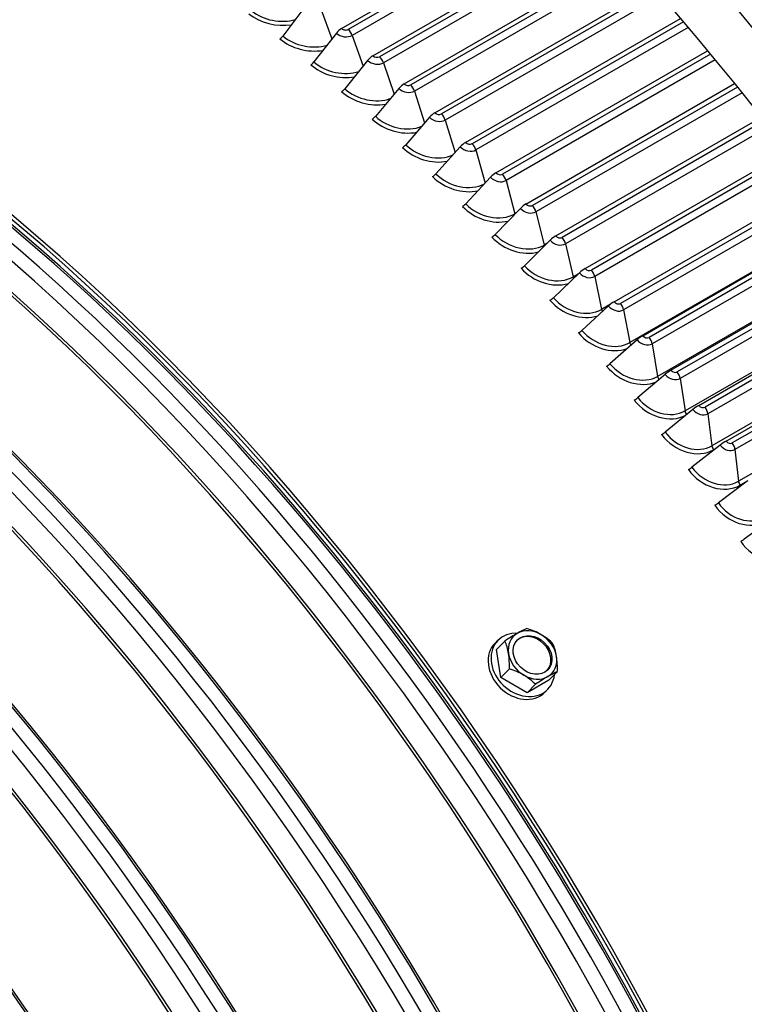
# Model space of a CAD drawing. Units: inches. Extents: x -9 to 96, y -8 to 49.
# Drawn here: x 59 to 62, y 39 to 43 of the extents above; entities that cross this region are included whole.
import ezdxf

# ---------------------------------------------------------------- set-up
doc = ezdxf.new("R2010")
doc.units = ezdxf.units.IN
doc.header["$MEASUREMENT"] = 0
doc.layers.add('PV', color=250, linetype='Continuous')

msp = doc.modelspace()

# ---------------------------------------------------------------- linework, layer by layer
at = {"layer": 'PV'}
for p, q in [((60.5686, 43.273), (61.5133, 43.8185)), ((61.5251, 43.8056), (60.596, 43.2692)), ((61.5455, 43.7834), (60.6123, 43.2446)), ((60.6971, 43.1612), (61.6244, 43.6965)), ((61.6362, 43.6834), (60.7244, 43.157)), ((61.6564, 43.661), (60.7404, 43.1321)), ((60.8247, 43.046), (61.7356, 43.5719)), ((61.7474, 43.5585), (60.8519, 43.0415)), ((61.7673, 43.5358), (60.8676, 43.0163)), ((60.9514, 42.9275), (61.8468, 43.4445)), ((61.8586, 43.4308), (60.9785, 42.9227)), ((61.8782, 43.4079), (60.9937, 42.8973)), ((60.4181, 43.3619), (60.3285, 43.2421)), ((60.4834, 43.3536), (60.5293, 43.2306)), ((61.077, 42.8058), (61.9579, 43.3144)), ((61.9697, 43.3005), (61.1039, 42.8006)), ((60.5473, 43.2537), (60.4556, 43.1357)), ((60.6123, 43.2446), (60.6569, 43.1189)), ((61.9891, 43.2775), (61.1188, 42.775)), ((61.2014, 42.681), (62.0688, 43.1819)), ((62.0806, 43.1677), (61.2282, 42.6755)), ((60.6756, 43.1421), (60.5819, 43.0259)), ((60.7404, 43.1321), (60.7836, 43.0039)), ((62.0997, 43.1445), (61.2427, 42.6497)), ((61.3245, 42.5532), (62.1794, 43.0468)), ((60.803, 43.0271), (60.7073, 42.9127)), ((60.8676, 43.0163), (60.9092, 42.8855)), ((62.1911, 43.0323), (61.3512, 42.5474)), ((62.2099, 43.009), (61.3653, 42.5213)), ((60.9294, 42.9088), (60.8318, 42.7964)), ((60.9937, 42.8973), (61.0337, 42.764)), ((61.4464, 42.4224), (62.2896, 42.9092)), ((62.3012, 42.8946), (61.4729, 42.4163)), ((62.3197, 42.8711), (61.4865, 42.39)), ((61.0548, 42.7873), (60.9552, 42.6769)), ((61.1188, 42.775), (61.157, 42.6393)), ((61.5668, 42.2887), (62.3993, 42.7694)), ((62.4108, 42.7545), (61.5931, 42.2824)), ((62.429, 42.7309), (61.6063, 42.2559)), ((61.179, 42.6627), (61.0775, 42.5543)), ((61.2427, 42.6497), (61.2787, 42.5129)), ((61.6857, 42.1523), (62.5083, 42.6273)), ((62.5198, 42.6121), (61.7118, 42.1457)), ((62.5376, 42.5885), (61.7246, 42.1191)), ((61.3019, 42.5351), (61.1985, 42.4287)), ((61.3653, 42.5213), (61.3986, 42.3851)), ((61.2826, 42.5152), (61.2787, 42.5129)), ((62.6154, 42.4846), (61.7499, 41.9849)), ((61.803, 42.0132), (62.6166, 42.483)), ((62.628, 42.4676), (61.829, 42.0063)), ((62.6455, 42.4439), (61.8413, 41.9796)), ((61.4236, 42.4046), (61.3182, 42.3002)), ((61.4112, 42.3923), (61.3986, 42.3851)), ((61.4865, 42.39), (61.5172, 42.2544)), ((62.7209, 42.341), (61.8639, 41.8462)), ((61.9186, 41.8716), (62.7241, 42.3366)), ((62.7354, 42.321), (61.9444, 41.8644)), ((62.7525, 42.2973), (61.9564, 41.8376)), ((61.5438, 42.2711), (61.4366, 42.1689)), ((61.5399, 42.2675), (61.5172, 42.2544)), ((61.6063, 42.2559), (61.6343, 42.1209)), ((62.8255, 42.1955), (61.9762, 41.7051)), ((62.0325, 41.7274), (62.8306, 42.1882)), ((62.8418, 42.1724), (62.0582, 41.72)), ((61.6625, 42.135), (61.5534, 42.0349)), ((61.6704, 42.1418), (61.6343, 42.1209)), ((61.7246, 42.1191), (61.7499, 41.9849)), ((62.8586, 42.1487), (62.0696, 41.6931)), ((62.9291, 42.0481), (62.0867, 41.5617)), ((62.1446, 41.5809), (62.9362, 42.0379)), ((61.7796, 41.9961), (61.6687, 41.8983)), ((62.9472, 42.022), (62.17, 41.5733)), ((62.9637, 41.9982), (62.181, 41.5463)), ((61.8413, 41.9796), (61.8639, 41.8462)), ((63.0317, 41.8989), (62.1953, 41.416)), ((61.895, 41.8547), (61.7824, 41.7591)), ((61.9564, 41.8376), (61.9762, 41.7051)), ((62.0088, 41.7108), (61.8943, 41.6175)), ((62.0696, 41.6931), (62.0867, 41.5617)), ((62.1207, 41.5645), (62.0045, 41.4736)), ((62.1047, 41.552), (62.0935, 41.5456)), ((62.181, 41.5463), (62.1953, 41.416)), ((62.2307, 41.416), (62.1128, 41.3274)), ((62.2335, 41.4181), (62.2019, 41.3998)), ((62.3387, 41.2653), (62.2192, 41.1791)), ((61.2092, 40.7642), (61.1979, 40.7528)), ((61.204, 40.7262), (61.2384, 40.761)), ((61.222, 40.6118), (61.204, 40.7262)), ((61.222, 40.6118), (61.2564, 40.6466)), ((61.4185, 40.6005), (61.4529, 40.6353)), ((61.3292, 40.549), (61.222, 40.6118)), ((61.4185, 40.6005), (61.3292, 40.549)), ((61.3292, 40.549), (61.3636, 40.5838)), ((61.4133, 40.5625), (61.4021, 40.5511))]:
    msp.add_line(p, q, dxfattribs=at)
for centre, major_axis, ratio, start_param, end_param in [((59.718, 38.4742), (-5.25, 9.0933), 0.57735, 3.141593, 6.27315), ((59.4713, 38.3317), (-5.25, 9.0933), 0.57735, 3.070848, 6.353914), ((59.8305, 38.5391), (-5.2232, 9.0468), 0.57735, 3.710543, 5.714235), ((62.7719, 40.2373), (3.6385, -6.302), 0.57735, 0.56895, 2.572642), ((58.7102, 37.8923), (5.2369, -9.0705), 0.57735, 0, 2.354449), ((58.6753, 37.8721), (5.2267, -9.0529), 0.57735, 5.578342, 8.637634), ((58.5731, 37.8132), (5.1548, -8.9285), 0.57735, 5.593533, 8.637634), ((60.3041, 43.4003), (-0.1608, 0.0324), 0.683021, 0.911559, 2.080233), ((60.3052, 43.4055), (-0.1449, 0.0292), 0.683021, 0.911559, 2.236255), ((58.1318, 37.5584), (3.5, -6.0622), 0.57735, 6.247415, 8.642435), ((58.1318, 37.5584), (3.4891, -6.0432), 0.57735, 0.078207, 2.359249), ((60.562, 43.248), (-0.0241, -0.0274), 0.410865, 4.026617, 4.863316), ((60.5803, 43.2728), (-0.0452, 0.0119), 0.705589, 0.952301, 2.523098), ((60.5825, 43.281), (-0.019, 0.005), 0.705589, 0.952301, 2.523098), ((60.5894, 43.2442), (0.0182, -0.0316), 0.57735, 1.261402, 2.0981), ((58.0563, 37.5148), (3.4946, -6.0528), 0.57735, 0.265589, 2.359249), ((58.1232, 37.5534), (3.477, -6.0224), 0.57735, 0.265589, 2.359249), ((58.1318, 37.5584), (3.4759, -6.0205), 0.57735, 0.239114, 2.359249), ((60.3194, 43.2458), (-0.0142, -0.0167), 0.429271, 0.877281, 1.713979), ((60.4318, 43.2974), (-0.1598, 0.037), 0.694545, 0.931456, 2.11485), ((60.433, 43.3025), (-0.144, 0.0334), 0.694545, 0.931456, 2.281226), ((58.0051, 37.4852), (3.4946, -6.0528), 0.57735, 6.204437, 8.642435), ((57.9296, 37.4416), (3.4759, -6.0205), 0.57735, 0, 2.359249), ((57.9382, 37.4466), (3.477, -6.0224), 0.57735, 6.258101, 8.642435), ((60.4468, 43.1391), (-0.0145, -0.0164), 0.410865, 0.885025, 1.721723), ((60.5588, 43.1911), (-0.1587, 0.0418), 0.705589, 0.952301, 2.151256), ((60.5601, 43.196), (-0.1429, 0.0376), 0.705589, 0.952301, 2.329702), ((60.6899, 43.1368), (-0.0246, -0.0269), 0.392176, 4.033884, 4.870583), ((60.7086, 43.1612), (-0.0448, 0.0133), 0.716146, 0.97412, 2.544916), ((60.711, 43.1692), (-0.0189, 0.0056), 0.716146, 0.97412, 2.544916), ((60.7172, 43.1326), (0.0182, -0.0316), 0.57735, 1.235112, 2.07181), ((60.8169, 43.0222), (-0.0251, -0.0265), 0.373215, 4.040691, 4.87739), ((60.8387, 43.054), (-0.0187, 0.0062), 0.726207, 0.996936, 2.567733), ((60.5733, 43.0291), (-0.0148, -0.0161), 0.392176, 0.892292, 1.72899), ((60.685, 43.0814), (-0.1573, 0.0466), 0.716146, 0.97412, 2.189603), ((60.6864, 43.0862), (-0.1417, 0.042), 0.716146, 0.97412, 2.382453), ((60.8361, 43.0462), (-0.0444, 0.0147), 0.726207, 0.996936, 2.567733), ((60.844, 43.0177), (0.0182, -0.0316), 0.57735, 1.208823, 2.045521), ((60.9429, 42.9043), (-0.0256, -0.026), 0.353997, 4.047052, 4.883751), ((60.9653, 42.9356), (-0.0185, 0.0068), 0.735767, 1.020771, 2.591567), ((60.9699, 42.8995), (0.0182, -0.0316), 0.57735, 1.182533, 2.019232), ((57.5045, 37.1962), (3.477, -6.0224), 0.57735, 0.265589, 2.359249), ((57.5131, 37.2011), (3.4759, -6.0205), 0.57735, 0.239114, 2.359249), ((60.699, 42.9157), (-0.0151, -0.0159), 0.373215, 0.899099, 1.735797), ((60.8103, 42.9684), (-0.1557, 0.0516), 0.726207, 0.996936, 2.230072), ((60.8119, 42.9731), (-0.1403, 0.0465), 0.726207, 0.996936, 2.440657), ((60.9625, 42.9279), (-0.0439, 0.0161), 0.735767, 1.020771, 2.591567), ((57.3863, 37.128), (3.4946, -6.0528), 0.57735, 6.204437, 8.642435), ((57.4376, 37.1576), (3.4946, -6.0528), 0.57735, 0.265589, 2.359249), ((61.0678, 42.7833), (-0.026, -0.0256), 0.334534, 4.052981, 4.88968), ((61.0909, 42.8139), (-0.0182, 0.0074), 0.744818, 1.045639, 2.616436), ((61.0947, 42.7781), (0.0182, -0.0316), 0.57735, 1.156244, 1.992942), ((57.3108, 37.0844), (3.4759, -6.0205), 0.57735, 0, 2.359249), ((57.3195, 37.0894), (3.477, -6.0224), 0.57735, 6.258101, 8.642435), ((60.8237, 42.7991), (-0.0153, -0.0156), 0.353997, 0.90546, 1.742158), ((60.9346, 42.8521), (-0.154, 0.0566), 0.735767, 1.020771, 2.272885), ((60.9363, 42.8567), (-0.1387, 0.051), 0.735767, 1.020771, 2.506323), ((61.0879, 42.8064), (-0.0433, 0.0176), 0.744818, 1.045639, 2.616436), ((61.1916, 42.6591), (-0.0264, -0.0251), 0.31484, 4.058491, 4.89519), ((61.2153, 42.6891), (-0.018, 0.008), 0.753354, 1.071555, 2.642351), ((60.9474, 42.6793), (-0.0156, -0.0153), 0.334534, 0.911389, 1.748087), ((61.0579, 42.7327), (-0.152, 0.0618), 0.744818, 1.045639, 2.318319), ((61.0597, 42.7372), (-0.1369, 0.0557), 0.744818, 1.045639, 2.58347), ((61.2121, 42.6818), (-0.0427, 0.0191), 0.753354, 1.071555, 2.642351), ((61.2184, 42.6536), (0.0182, -0.0316), 0.57735, 1.129954, 1.966653), ((56.8858, 36.839), (3.477, -6.0224), 0.57735, 0.265589, 2.359249), ((56.8944, 36.8439), (3.4759, -6.0205), 0.57735, 0.239114, 2.359249), ((61.0699, 42.5564), (-0.0159, -0.0151), 0.31484, 0.916899, 1.753597), ((61.18, 42.6103), (-0.1498, 0.067), 0.753354, 1.071555, 2.366737), ((61.182, 42.6146), (-0.1349, 0.0604), 0.753354, 1.071555, 2.642351), ((61.3141, 42.532), (-0.0269, -0.0247), 0.294928, 4.063594, 4.900293), ((61.335, 42.5542), (-0.042, 0.0206), 0.76137, 1.098522, 2.669319), ((61.3384, 42.5612), (-0.0177, 0.0087), 0.76137, 1.098522, 2.669319), ((61.3408, 42.5261), (0.0182, -0.0316), 0.57735, 1.103665, 1.940363), ((56.7676, 36.7708), (3.4946, -6.0528), 0.57735, 6.204437, 8.642435), ((56.8189, 36.8003), (3.4946, -6.0528), 0.57735, 0.265589, 2.359249), ((61.2932, 42.5106), (0.0109, -0.0189), 0.57735, 4.271547, 4.339739), ((56.6921, 36.7272), (3.4759, -6.0205), 0.57735, 0, 2.359249), ((56.7007, 36.7321), (3.477, -6.0224), 0.57735, 6.258101, 8.642435), ((61.1912, 42.4306), (-0.0161, -0.0148), 0.294928, 0.922001, 1.7587), ((61.301, 42.4848), (-0.1473, 0.0723), 0.76137, 1.098522, 2.418634), ((61.303, 42.489), (-0.1327, 0.0651), 0.76137, 1.098522, 2.669319), ((61.4353, 42.4018), (-0.0273, -0.0242), 0.274812, 4.068301, 4.904999), ((61.4566, 42.4236), (-0.0412, 0.0221), 0.768859, 1.126541, 2.697338), ((61.4603, 42.4304), (-0.0173, 0.0093), 0.768859, 1.126541, 2.697338), ((61.4618, 42.3957), (0.0182, -0.0316), 0.57735, 1.077375, 1.914074), ((61.4133, 42.3822), (0.0109, -0.0189), 0.57735, 4.245257, 4.444469), ((61.3112, 42.3018), (-0.0163, -0.0145), 0.274812, 0.926708, 1.763406), ((61.4206, 42.3565), (-0.1445, 0.0776), 0.768859, 1.126541, 2.474727), ((61.4227, 42.3606), (-0.1302, 0.0699), 0.768859, 1.126541, 2.697338), ((61.5551, 42.2689), (-0.0276, -0.0238), 0.254507, 4.072621, 4.90932), ((61.5807, 42.2968), (-0.017, 0.01), 0.775818, 1.155604, 2.7264), ((61.5815, 42.2625), (0.0182, -0.0316), 0.57735, 1.051086, 1.887784), ((61.532, 42.251), (0.0109, -0.0189), 0.57735, 4.218968, 4.54348), ((61.5768, 42.2902), (-0.0403, 0.0237), 0.775818, 1.155604, 2.7264), ((56.2002, 36.4431), (3.4946, -6.0528), 0.57735, 0.265589, 2.359249), ((56.267, 36.4817), (3.477, -6.0224), 0.57735, 0.265589, 2.359249), ((56.2756, 36.4867), (3.4759, -6.0205), 0.57735, 0.239114, 2.359249), ((61.4297, 42.1703), (-0.0166, -0.0143), 0.254507, 0.931029, 1.767727), ((61.5388, 42.2253), (-0.1415, 0.083), 0.775818, 1.155604, 2.536141), ((61.5411, 42.2293), (-0.1275, 0.0748), 0.775818, 1.155604, 2.7264), ((56.1489, 36.4135), (3.4946, -6.0528), 0.57735, 6.204437, 8.642435), ((61.6493, 42.117), (0.0109, -0.0189), 0.57735, 4.192678, 4.638731), ((61.6734, 42.1332), (-0.028, -0.0234), 0.234025, 4.076565, 4.913263), ((61.6955, 42.154), (0.0394, -0.0252), 0.78224, 4.327284, 5.898081), ((61.6996, 42.1604), (0.0166, -0.0106), 0.78224, 4.327284, 5.898081), ((61.6996, 42.1265), (0.0182, -0.0316), 0.57735, 1.024796, 1.861495), ((56.0734, 36.3699), (3.4759, -6.0205), 0.57735, 0, 2.359249), ((56.082, 36.3749), (3.477, -6.0224), 0.57735, 6.258101, 8.642435), ((61.5469, 42.036), (-0.0168, -0.014), 0.234025, 0.934972, 1.77167), ((61.6579, 42.0953), (0.1245, -0.0797), 0.78224, 4.327284, 5.898081), ((61.6555, 42.0915), (-0.1382, 0.0884), 0.78224, 1.185692, 2.60483), ((61.7901, 41.9948), (-0.0284, -0.0229), 0.213382, 4.08014, 4.916838), ((61.8127, 42.0152), (0.0384, -0.0267), 0.788121, 4.358371, 5.929167), ((61.8169, 42.0213), (0.0162, -0.0113), 0.788121, 4.358371, 5.929167), ((61.8161, 41.9879), (0.0182, -0.0316), 0.57735, 0.998507, 1.835205), ((61.765, 41.9804), (0.0109, -0.0189), 0.57735, 4.166389, 4.731688), ((61.6624, 41.8991), (-0.017, -0.0137), 0.213382, 0.938547, 1.775245), ((61.7707, 41.955), (-0.1346, 0.0938), 0.788121, 1.216778, 2.684844), ((61.7732, 41.9586), (0.1213, -0.0845), 0.788121, 4.358371, 5.929167), ((61.879, 41.8413), (0.0109, -0.0189), 0.57735, 4.140099, 4.823569), ((61.9052, 41.8539), (-0.0288, -0.0224), 0.192592, 4.083354, 4.920052), ((61.9281, 41.8738), (0.0373, -0.0283), 0.793458, 4.390418, 5.961214), ((61.9326, 41.8796), (0.0157, -0.0119), 0.793458, 4.390418, 5.961214), ((61.931, 41.8467), (0.0182, -0.0316), 0.57735, 0.972217, 1.808916), ((61.7763, 41.7596), (-0.0172, -0.0135), 0.192592, 0.941761, 1.778459), ((61.8869, 41.8195), (0.1177, -0.0894), 0.793458, 4.390418, 5.961214), ((61.8843, 41.816), (0.1307, -0.0992), 0.793458, 4.390418, 5.929687), ((62.0185, 41.7105), (-0.0291, -0.022), 0.171668, 4.086213, 4.922912), ((62.0418, 41.7299), (0.0361, -0.0298), 0.798246, 4.423377, 5.994173), ((62.0465, 41.7355), (0.0152, -0.0125), 0.798246, 4.423377, 5.994173), ((62.0442, 41.7031), (0.0182, -0.0316), 0.57735, 0.945928, 1.782626), ((61.9914, 41.6997), (0.0109, -0.0189), 0.57735, 4.11381, 4.915478), ((61.8885, 41.6177), (-0.0175, -0.0132), 0.171668, 0.944621, 1.781319), ((61.9961, 41.6745), (0.1265, -0.1045), 0.798246, 4.423377, 5.994173), ((61.9989, 41.6779), (0.1139, -0.0942), 0.798246, 4.423377, 5.994173), ((62.1019, 41.5557), (0.0109, -0.0189), 0.57735, 4.08752, 4.924219), ((62.1301, 41.5647), (-0.0294, -0.0215), 0.150625, 4.088725, 4.925423), ((62.1537, 41.5836), (0.0348, -0.0313), 0.802483, 4.457187, 6.027983), ((62.1585, 41.589), (0.0146, -0.0132), 0.802483, 4.457187, 6.027983), ((62.1555, 41.5571), (0.0182, -0.0316), 0.57735, 0.919638, 1.756337), ((61.9989, 41.4735), (-0.0177, -0.0129), 0.150625, 0.947132, 1.783831), ((62.109, 41.534), (0.1099, -0.0989), 0.802483, 4.457187, 6.027983), ((62.1062, 41.5308), (0.1219, -0.1098), 0.802483, 4.457187, 6.027983), ((62.2106, 41.4096), (0.0109, -0.0189), 0.57735, 4.061231, 4.897929), ((62.1074, 41.327), (-0.0179, -0.0126), 0.129479, 0.949301, 1.785999), ((62.2143, 41.3847), (0.1171, -0.1149), 0.806165, 4.491775, 6.062571), ((62.2173, 41.3878), (0.1055, -0.1035), 0.806165, 4.491775, 6.062571), ((62.214, 41.1784), (-0.018, -0.0124), 0.108243, 0.951131, 1.78783), ((62.3206, 41.2366), (0.112, -0.1199), 0.80929, 4.527058, 6.097854), ((61.3113, 40.6634), (0.1021, -0.1009), 0.806444, 2.405059, 6.858068), ((61.2244, 40.7274), (0.1264, 0.0892), 0.127728, 0.949465, 1.369999), ((61.3513, 40.7038), (-0.0778, 0.0769), 0.806444, 6.06546, 7.112658), ((61.3473, 40.6998), (0.0622, -0.0615), 0.806444, 0.040339, 3.101254), ((61.2244, 40.7274), (0.1264, 0.0892), 0.127728, 0.528931, 0.949465), ((61.3513, 40.7038), (-0.0778, 0.0769), 0.806444, 5.018263, 6.06546), ((61.3227, 40.7218), (0.1421, -0.0611), 0.563864, 1.353487, 1.774022), ((61.3227, 40.7218), (0.1421, -0.0611), 0.563864, 0.932953, 1.353487), ((61.3513, 40.7038), (-0.0778, 0.0769), 0.806444, 3.971065, 5.018263), ((61.3, 40.652), (0.1021, -0.1009), 0.806444, 3.141593, 6.283185), ((61.1887, 40.6444), (0.0089, 0.1544), 0.436136, 5.172129, 5.592664), ((61.3852, 40.6332), (-0.0089, -0.1544), 0.436136, 2.030537, 2.451071), ((61.1887, 40.6444), (0.0089, 0.1544), 0.436136, 4.751595, 5.172129), ((61.3513, 40.7038), (0.0778, -0.0769), 0.806444, 3.971065, 5.018263), ((61.3513, 40.7038), (0.0778, -0.0769), 0.806444, 6.06546, 7.112658), ((61.3852, 40.6332), (-0.0089, -0.1544), 0.436136, 1.610002, 2.030537), ((61.2513, 40.5558), (-0.1421, 0.0611), 0.563864, 4.49508, 4.915614), ((61.2513, 40.5558), (-0.1421, 0.0611), 0.563864, 4.074546, 4.49508), ((61.3513, 40.7038), (0.0778, -0.0769), 0.806444, 5.018263, 6.06546), ((61.3496, 40.5502), (-0.1264, -0.0892), 0.127728, 3.670523, 4.091058), ((61.3496, 40.5502), (-0.1264, -0.0892), 0.127728, 4.091058, 4.511592)]:
    msp.add_ellipse(centre, major_axis=major_axis, ratio=ratio, start_param=start_param, end_param=end_param, dxfattribs=at)
msp.add_ellipse((61.3513, 40.7038), major_axis=(0.0622, -0.0615), ratio=0.806444, dxfattribs=at)

doc.saveas('drawing.dxf')
